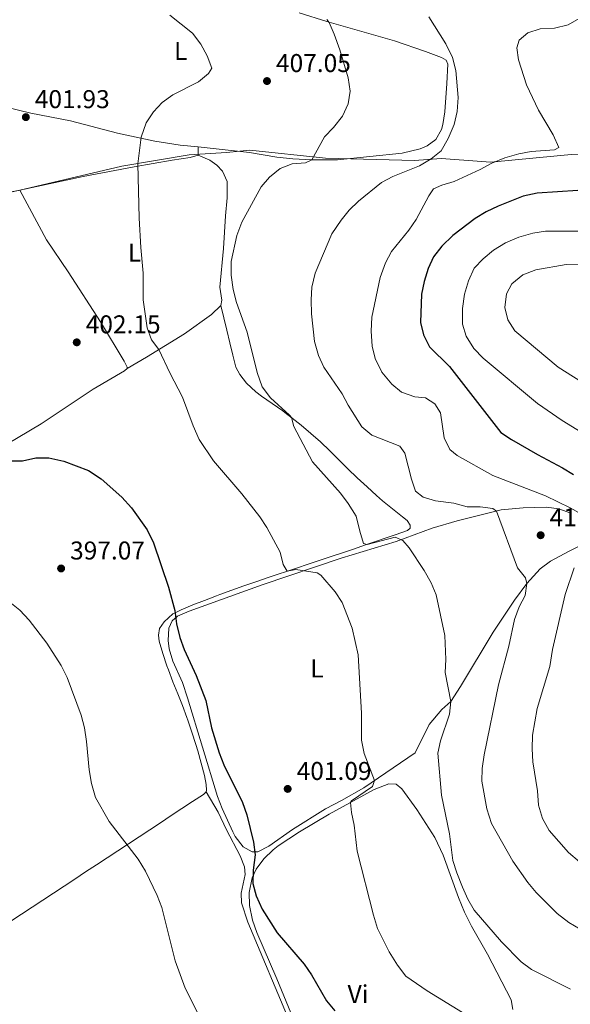
# Model space of a CAD drawing. Units: metres. Extents: x 587388 to 590844, y 4696594 to 4698951.
# Drawn here: x 589529 to 589743, y 4698092 to 4698475 of the extents above; entities that cross this region are included whole.
import ezdxf
from ezdxf.enums import TextEntityAlignment as Align

# ---------------------------------------------------------------- set-up
doc = ezdxf.new("R2010")
doc.units = ezdxf.units.M
doc.header["$MEASUREMENT"] = 0
doc.linetypes.add('DGN Style 3', pattern=[2.435890702152634, 1.739921930109024, -0.6959687720436097])
for name, color, linetype, lineweight in [('Barranco lineal', 142, 'DGN Style 3', 13), ('Cota de punto acotado terreno', 7, 'Continuous', 0), ('Curva de nivel directora', 30, 'Continuous', 30), ('Curva de nivel intermedia', 30, 'Continuous', 0), ('Etiqueta de uso rústico', 92, 'Continuous', 0), ('Límite de municipio', 7, 'Continuous', 0), ('Línea de cambio de uso (parcela vista)', 92, 'Continuous', 0), ('Punto acotado terreno (símbolo)', 7, 'Continuous', 0)]:
    doc.layers.add(name, color=color, linetype=linetype, lineweight=lineweight)
doc.styles.add('Style-Arial', font='arial.ttf')

# ---------------------------------------------------------------- blocks, each defined once
blk = doc.blocks.new('5PATER')
at = {"layer": 'Barranco lineal', "linetype": 'Continuous', "lineweight": 0}
h = blk.add_hatch(color=51, dxfattribs=at)
edge = h.paths.add_edge_path()
edge.add_ellipse((0, 0), major_axis=(-0.1095731443231308, -0.1110710700762829), ratio=0.9994222409660317, start_angle=0, end_angle=360)

msp = doc.modelspace()

# ---------------------------------------------------------------- linework, layer by layer
at = {"layer": 'Curva de nivel directora', "color": 30, "linetype": 'Continuous', "lineweight": 30, "flags": 128}
for points, elevation in [([(589746.0000000005, 4698408.550000002), (589730.1599999998, 4698407.53), (589724.7999999998, 4698406.33), (589715.0700000002, 4698402.480000001), (589710.3299999993, 4698400.16), (589706.0299999987, 4698397.61), (589697.3499999996, 4698391.020000001), (589693.0699999993, 4698386.83), (589689.8899999985, 4698382.690000001), (589687.7400000005, 4698378.170000001), (589686.1899999994, 4698373.07), (589685.2100000003, 4698368.130000001), (589684.7999999991, 4698357.150000001), (589685.9199999989, 4698352.280000002), (589688.2999999993, 4698347.62), (589696.089999999, 4698340.029999999), (589716.0400000003, 4698314.24), (589720.22, 4698311.490000002), (589730.3299999996, 4698305.720000002), (589740.0899999985, 4698300.560000001), (589744.3099999985, 4698297.87)], 425), ([(589525.0700000008, 4698303.210000002), (589529.74, 4698303.240000002), (589535.0300000008, 4698304.380000001), (589540.0399999998, 4698304.440000001), (589545.9299999995, 4698303.130000002), (589555.4899999994, 4698299.500000002), (589560.3699999988, 4698296.190000001), (589568.4199999998, 4698289.040000001), (589572.2399999998, 4698284.980000001), (589578.3199999996, 4698276.310000001), (589580.7999999983, 4698271.330000001), (589586.5899999996, 4698254.029999999), (589589.0999999997, 4698244.920000001), (589589.7799999992, 4698239.720000002), (589591.0800000001, 4698234.439999999), (589592.7099999996, 4698229.710000004), (589597.4199999992, 4698219.650000002), (589601.2100000001, 4698209.859999999), (589603.3800000004, 4698199.2), (589606.3199999996, 4698189.52), (589608.119999999, 4698184.83), (589615.4799999994, 4698170.12), (589617.1099999989, 4698165.390000001), (589619.7899999988, 4698154.690000001), (589620.399999999, 4698149.720000002), (589619.5899999999, 4698143.850000001), (589619.5000000005, 4698138.650000001), (589620.7900000003, 4698133.83), (589623.0700000002, 4698128.57), (589629.009999999, 4698119.37), (589639.4699999995, 4698107.15), (589642.3399999995, 4698103.050000002), (589648.150000001, 4698092.850000001), (589651.3899999998, 4698089.050000003)], 400)]:
    msp.add_lwpolyline(points, dxfattribs=dict(at, elevation=elevation))
at = {"layer": 'Curva de nivel intermedia', "color": 30, "linetype": 'Continuous', "lineweight": 0, "flags": 128}
for points, elevation in [([(589587.2100000011, 4698476.789999999), (589595.9600000017, 4698469.789999999), (589599.1900000017, 4698465.58), (589601.7000000017, 4698461.050000002), (589603.500000001, 4698456.239999999), (589602.2400000005, 4698454.06), (589598.3500000011, 4698450.92), (589588.3200000019, 4698445.74), (589584.2300000016, 4698442.859999999), (589580.7900000016, 4698439.189999999), (589577.9700000008, 4698434.890000001), (589575.9500000002, 4698429.350000001), (589574.6800000007, 4698418.970000001), (589575.2000000014, 4698397.710000001), (589575.8000000004, 4698386.32), (589576.7400000015, 4698376.34), (589576.7300000002, 4698365.929999999), (589578.2800000014, 4698354.980000001), (589580.0499999995, 4698350.300000001), (589582.8800000015, 4698346.59), (589587.1799999997, 4698337.460000002), (589592.1399999997, 4698327.989999998), (589596.220000001, 4698316.92), (589598.5400000013, 4698311.569999999), (589604.1400000004, 4698303.289999999), (589615.2000000001, 4698290.429999999), (589622.2100000017, 4698281.48), (589624.9800000011, 4698277.319999999), (589630.0800000018, 4698267.619999999), (589631.270000001, 4698262.810000001), (589632.8700000013, 4698260.23), (589636.2000000017, 4698260.940000001), (589644.4800000008, 4698259.55), (589645.9600000005, 4698258.699999998), (589651.4900000005, 4698252.189999999), (589654.2199999995, 4698247.989999999), (589658.1199999999, 4698238.11), (589660.4900000015, 4698227.699999998), (589661.77, 4698204.980000001), (589661.8300000003, 4698194.37), (589662.8000000004, 4698189.189999999), (589666.8500000006, 4698178.679999999), (589666.1200000019, 4698176.37), (589657.9500000001, 4698170.76), (589657.4699999995, 4698170.100000001), (589657.8800000007, 4698166.220000001), (589658.9100000013, 4698161.329999999), (589660.0600000002, 4698151.13), (589666.4200000013, 4698126.21), (589668.0300000008, 4698121.060000001), (589672.5300000003, 4698111.99), (589675.8100000013, 4698106.750000001), (589679.1200000016, 4698102.539999999), (589687.4000000008, 4698096.779999999), (589701.1200000005, 4698088.399999999)], 405.0000000000001), ([(589648.35, 4698475.140000001), (589649.2000000017, 4698474.029999998), (589651.1999999998, 4698469.440000001), (589653.3600000012, 4698463.269999999), (589656.5599999997, 4698452.399999999), (589657.4000000001, 4698447.210000001), (589656.6300000013, 4698442.27), (589654.3500000014, 4698437.470000001), (589650.8900000014, 4698433.109999999), (589647.4400000002, 4698429.399999999), (589642.5099999994, 4698420.449999999), (589639.9400000012, 4698419.300000001), (589634.8000000003, 4698418.949999999), (589630.1700000013, 4698417.079999999), (589626.0200000005, 4698413.719999999), (589622.6699999999, 4698409.96), (589615.1300000007, 4698396.210000001), (589613.2400000021, 4698390.989999999)], 410.0000000000001), ([(589688.0700000013, 4698476.15), (589694.6200000005, 4698465.699999998), (589697.1799999997, 4698460.369999999), (589698.4699999995, 4698455.249999999), (589699.4500000007, 4698444.819999999), (589699.0900000008, 4698439.29), (589697.8500000002, 4698434.199999998), (589695.5500000003, 4698428.730000001), (589692.7600000007, 4698423.999999999), (589688.8700000015, 4698420.850000001), (589684.3499999997, 4698418.119999998), (589674.020000001, 4698413.960000001), (589669.5599999996, 4698411.679999999), (589660.5800000008, 4698404.4), (589656.9500000009, 4698400.920000001), (589653.8100000005, 4698397.029999999), (589650.2699999999, 4698391.680000001), (589643.7900000003, 4698376.329999999), (589642.4900000015, 4698370.869999998), (589642.1300000016, 4698365.88), (589642.3600000018, 4698360.460000002), (589643.5399999998, 4698349.71), (589645.0100000006, 4698344.23), (589647.1299999995, 4698339.699999999), (589654.2400000019, 4698329.390000001), (589656.5599999997, 4698324.970000002), (589661.9800000001, 4698316.42), (589665.8300000012, 4698313.189999999), (589676.700000001, 4698308.889999999), (589678.7100000004, 4698306.16), (589681.2400000006, 4698296.109999998), (589682.8000000007, 4698291.37), (589685.8699999996, 4698289.139999999), (589690.6399999995, 4698287.65), (589697.7600000009, 4698286.73), (589702.9000000019, 4698285.34), (589708.0100000014, 4698285.259999999), (589712.9900000015, 4698284.680000001), (589714.4100000008, 4698283.689999999), (589722.5199999999, 4698261.57), (589725.6500000014, 4698257.599999999), (589726.1900000002, 4698255.470000001), (589725.5799999998, 4698250.810000001), (589723.1900000006, 4698246.42), (589721.4300000014, 4698241.409999999)], 415), ([(589746.6200000019, 4698475.49), (589742.2800000012, 4698473.019999999), (589736.9300000002, 4698471.749999999), (589731.3800000002, 4698471.519999999), (589726.520000001, 4698469.920000001), (589723.1799999994, 4698467.07), (589722.2899999997, 4698464.06), (589722.9000000021, 4698459.390000001), (589726.0100000014, 4698449.720000002), (589730.760000001, 4698439.8), (589736.3800000004, 4698430.250000001), (589738.6300000012, 4698425.3), (589737.0100000006, 4698424.37), (589727.9200000003, 4698423.679999999), (589723.0099999994, 4698422.77), (589717.5900000014, 4698421.199999998), (589712.5900000012, 4698419.220000001), (589708.0300000014, 4698416.660000001), (589697.8800000015, 4698412.060000001), (589693.1200000006, 4698410.569999999), (589689.8400000016, 4698409.119999999), (589688.04, 4698406.470000001), (589683.0199999998, 4698397.190000001), (589680.2200000014, 4698393.050000001), (589673.4600000001, 4698384.76), (589671.1700000011, 4698380.319999998), (589669.0499999999, 4698374.63), (589665.8600000005, 4698359.13), (589665.5400000007, 4698353.680000001), (589665.9699999999, 4698347.899999999), (589667.0800000008, 4698343.029999999), (589669.7400000006, 4698337.819999999), (589673.5700000017, 4698333.140000001), (589677.4100000019, 4698329.940000001), (589682.5199999991, 4698328.179999999), (589686.7200000013, 4698327.709999999), (589690.3300000011, 4698325.430000001), (589692.5799999997, 4698321.980000001), (589694.0300000003, 4698312.249999999), (589696.1400000004, 4698307.650000001), (589699.110000001, 4698305.3), (589712.930000001, 4698297.519999999), (589733.4500000001, 4698289.600000001), (589743.0999999993, 4698284.970000001), (589747.4199999998, 4698282.4)], 420.0000000000001), ([(589613.2400000021, 4698390.989999999), (589611.0800000007, 4698380.859999999), (589611.0899999995, 4698375.609999999), (589611.7900000013, 4698369.939999999), (589613.1300000001, 4698364.919999998), (589617.3300000001, 4698353.369999999), (589621.2199999993, 4698337.600000001), (589623.1300000004, 4698332.059999999), (589626.3600000002, 4698327.77), (589633.780000001, 4698321.04), (589634.5000000007, 4698320.069999999), (589635.4100000005, 4698316.67), (589642.6700000004, 4698302.899999999), (589653.6300000016, 4698290.67), (589656.5900000011, 4698286.619999998), (589659.7100000014, 4698281.619999997), (589661.0800000015, 4698275.9), (589662.6300000005, 4698271.05), (589663.9900000017, 4698270.67), (589674.9100000006, 4698273.48), (589677.85, 4698272.259999999), (589680.4000000001, 4698269.349999999), (589686.1900000017, 4698260.560000001), (589688.9600000009, 4698255.649999999), (589690.8800000009, 4698251.029999999), (589694.2100000014, 4698235.180000001), (589694.6000000003, 4698225.899999999), (589694.3800000013, 4698220.779999998), (589696.5500000016, 4698209.48), (589696.1000000001, 4698204.499999999), (589692.5700000008, 4698194.220000001), (589691.4800000022, 4698189.32), (589692.9800000021, 4698172.95), (589696.070000001, 4698157.980000001), (589697.3699999996, 4698147.509999999), (589698.8600000006, 4698142.730000001), (589701.1699999995, 4698137.119999997), (589703.1600000011, 4698132.529999999), (589705.6100000008, 4698128.159999999), (589716.2999999995, 4698115.83), (589724.0100000009, 4698108.09), (589728.0000000006, 4698105.060000001), (589743.1200000016, 4698097.380000001)], 410.0000000000001), ([(589750.0900000009, 4698392.74), (589733.4000000008, 4698392.639999999), (589728.4600000011, 4698391.869999998), (589723.0499999997, 4698390.369999998), (589717.8600000018, 4698388.119999999), (589713.2300000006, 4698385.279999998), (589709.110000001, 4698381.939999999), (589705.6900000012, 4698378.289999999), (589703.520000001, 4698373.329999999), (589701.9600000008, 4698368.119999999), (589701.1000000002, 4698362.520000001), (589701.1000000002, 4698356.489999999), (589702.6, 4698351.730000001), (589705.5300000004, 4698347.050000001), (589709.1300000012, 4698343.189999998), (589730.3699999999, 4698325.56), (589739.8899999995, 4698318.890000001), (589762.7700000011, 4698304.98)], 430), ([(589746.5000000012, 4698379.829999999), (589741.51, 4698379.659999999), (589729.620000001, 4698377.640000002), (589724.6600000013, 4698375.63), (589720.3400000007, 4698372.23), (589718.3200000002, 4698368.31), (589717.5500000011, 4698362.960000001), (589718.7900000017, 4698358.119999999), (589721.5099999997, 4698353.820000002), (589738.3400000005, 4698339.730000001), (589756.3200000003, 4698328.42)], 435.0000000000001), ([(589744.6600000017, 4698261.609999998), (589741.1300000001, 4698251.119999998), (589736.2100000004, 4698229.8), (589735.1599999999, 4698223.179999999), (589730.1500000008, 4698206.769999999), (589728.4000000008, 4698196.359999999), (589728.2700000011, 4698191.050000001), (589728.5800000017, 4698185.99), (589730.2800000005, 4698174.699999998), (589730.7800000012, 4698169.13), (589732.2300000018, 4698163.890000001), (589734.8300000014, 4698159.279999999), (589742.4300000009, 4698150.689999999), (589746.7200000002, 4698146.98)], 420.0000000000001), ([(589524.8800000009, 4698248.170000001), (589528.79, 4698245.059999999), (589532.4000000021, 4698241.13), (589539.2300000007, 4698232.189999999), (589544.85, 4698223.480000001), (589547.1699999999, 4698218.779999998), (589552.6100000005, 4698204.100000001), (589553.870000001, 4698199.26), (589554.7600000007, 4698193.970000001), (589555.6900000006, 4698182.81), (589556.7099999997, 4698177.51), (589558.2499999999, 4698172.08), (589563.5499999993, 4698162.78), (589574.760000001, 4698148.039999999), (589577.6800000002, 4698143.41), (589582.1600000019, 4698133.92), (589583.9900000001, 4698129.259999999), (589589.1900000013, 4698108.42), (589593.0800000007, 4698097.819999998), (589600.2000000019, 4698083.689999998)], 395.0000000000001), ([(589721.4300000014, 4698241.409999999), (589719.1700000018, 4698231.039999999), (589715.1100000005, 4698215.949999998), (589709.5500000014, 4698188.67), (589708.8099999994, 4698183.439999999), (589708.6900000009, 4698178.439999999), (589710.5700000006, 4698167.639999999), (589712.4400000015, 4698161.990000002), (589720.7200000007, 4698147.25), (589726.6300000005, 4698138.929999998), (589729.8500000014, 4698135.090000001), (589738.020000001, 4698126.92), (589742.5499999993, 4698123.430000001), (589746.9400000017, 4698120.869999998)], 415)]:
    msp.add_lwpolyline(points, dxfattribs=dict(at, elevation=elevation))
at = {"layer": 'Límite de municipio', "color": 7, "linetype": 'Continuous', "lineweight": 0}
msp.add_polyline3d([(589761, 4698422.99, 427.13), (589743.4800000004, 4698422.51, 421.47), (589712.129999999, 4698419.57, 419.85), (589692.7899999992, 4698420.99, 415.94), (589682.4699999989, 4698420.180000001, 414.43), (589647.7199999989, 4698421.08, 410.35), (589618.3299999982, 4698424.230000001, 407.5), (589609.1600000003, 4698423.279999999, 407.24), (589594.629999999, 4698422.380000001, 406.63), (589568.5, 4698418, 405.31), (589568.4800000004, 4698418, 405.31), (589528.1999999993, 4698408.52, 402.38), (589474.629999999, 4698398.890000001, 399.36), (589461.0100000016, 4698395.300000001, 398.24), (589429.2100000009, 4698386.91, 395.88), (589417.6600000003, 4698384.199999999, 394.76), (589378.8200000003, 4698375.09, 391.68), (589365.7300000004, 4698372.050000001, 390.55), (589359.1700000018, 4698370.540000001, 389.8), (589345.4899999984, 4698369.980000001, 388.44), (589338.1600000003, 4698369.680000001, 387.7100000000001), (589302.4299999997, 4698360.67, 384.4700000000001), (589240.4299999997, 4698345.640000001, 380.5300000000001)], dxfattribs=at)
at = {"layer": 'Línea de cambio de uso (parcela vista)', "color": 92, "linetype": 'Continuous', "lineweight": 0, "extrusion": (0.001485660219471639, 0.1609118573101408, 0.9869676625861221), "elevation": 757309.3394652641, "flags": 128}
msp.add_lwpolyline([(-546195.5356132517, -4642303.450814691), (-546195.5356132516, -4642300.158469247)], dxfattribs=at)
at = {"layer": 'Línea de cambio de uso (parcela vista)', "color": 92, "linetype": 'Continuous', "lineweight": 0}
for points in [[(589637.5199999996, 4698477.730000001, 408.9799999999959), (589648.2400000002, 4698474.300000001, 410.0500000000029), (589674.6900000004, 4698466.800000001, 412.1199999999953), (589686.75, 4698462.640000001, 413.4600000000065), (589692.9199999999, 4698460.350000001, 414.4799999999959), (589694.7599999999, 4698459.27, 414.6000000000058), (589695.4199999999, 4698457.680000001, 414.5599999999977), (589695.0700000003, 4698450.26, 414.1399999999995), (589694.2100000001, 4698439.16, 414.1199999999953), (589693.4600000001, 4698434.230000001, 414.1999999999971), (589693, 4698432.289999999, 414.2400000000052), (589690.7300000004, 4698428.350000001, 414.320000000007), (589687.4199999999, 4698425.91, 414.0800000000018), (589684.6399999997, 4698424.74, 413.8699999999953), (589677.5899999999, 4698423.07, 413.3899999999995), (589652.4199999999, 4698420.51, 411.0399999999936), (589642.5099999999, 4698420.449999999, 409.6399999999995), (589635.0300000003, 4698420.91, 408.9900000000052), (589628.8399999999, 4698421.57, 408.6499999999942), (589618.1200000001, 4698423.310000001, 407.5200000000041), (589605.2599999999, 4698424.810000001, 406.9499999999971), (589598.2400000002, 4698425.4893, 406.3209000000061)], [(589598.2400000002, 4698425.4893, 406.3209000000061), (589591.2000000002, 4698426.17, 405.6900000000023), (589581.3399999999, 4698427.730000001, 405.179999999993), (589566.7199999997, 4698430.890000001, 404.1300000000047), (589548.4299999997, 4698435.619999999, 402.7400000000052), (589533.0199999996, 4698438.689999999, 401.679999999993), (589518.4400000004, 4698442.180000001, 401.179999999993), (589502.7000000002, 4698445.220000001, 400.2700000000041), (589497.8700000001, 4698446.550000001, 400.070000000007), (589486.7199999997, 4698447.470000001, 398.7400000000052)], [(589598.2100000001, 4698422.24, 406.8500000000058), (589595.0499999998, 4698421.350000001, 406.8500000000058), (589588.0499999998, 4698420.41, 406.4400000000023), (589573.2999999998, 4698417.730000001, 405.7700000000041), (589553.4000000004, 4698413.939999999, 404.2700000000041), (589528.79, 4698408.720000001, 402.4199999999983)], [(589598.2100000001, 4698422.24, 406.8500000000058), (589602.6900000004, 4698420.289999999, 407.6999999999971), (589605.5099999999, 4698418.42, 407.6999999999971), (589607.6600000003, 4698416.100000001, 407.7400000000052), (589609.4600000001, 4698412.100000001, 407.8600000000006), (589609.5099999999, 4698405.689999999, 408.3399999999965), (589608.79, 4698398.720000001, 408.429999999993), (589608.0899999999, 4698385.930000001, 408.2700000000041), (589606.5899999999, 4698370.82, 408.1000000000058), (589607.3899999997, 4698365.82, 408.0599999999977), (589606.9600000001, 4698363.779999999, 408.0200000000041)], [(589528.79, 4698408.720000001, 402.4199999999983), (589502.25, 4698402.970000001, 401.3000000000029), (589478.2000000002, 4698397.800000001, 399.6000000000058), (589453.0800000001, 4698391.27, 397.5299999999988), (589424.7100000001, 4698384.850000001, 395.5099999999948), (589386.0999999996, 4698373.789999999, 392.0800000000018), (589380.8992999997, 4698372.319, 391.7128999999986)], [(589528.79, 4698408.720000001, 402.4199999999983), (589539.1799999997, 4698389.289999999, 402.5599999999977), (589547.6100000005, 4698376.869999999, 402.9700000000012), (589560.1900000004, 4698357.390000001, 403.7100000000065), (589569.4100000003, 4698342.02, 403.5899999999965), (589570.5899999999, 4698339.689999999, 403.6699999999983), (589570.4900000002, 4698339.199999999, 403.5500000000029)], [(589606.9600000001, 4698363.779999999, 408.0200000000041), (589603.4000000004, 4698360.220000001, 407.7899999999936), (589592.8799999999, 4698352.720000001, 406.5), (589578.0300000003, 4698343.609999999, 404.7799999999988), (589570.4900000002, 4698339.199999999, 403.5500000000029)], [(589606.9600000001, 4698363.779999999, 408.0200000000041), (589608.1500000004, 4698358.92, 408), (589609.3399999999, 4698354.07, 407.9900000000052), (589610.5300000003, 4698349.210000001, 407.9700000000012), (589611.7199999997, 4698344.350000001, 407.9499999999971), (589612.8700000001, 4698339.680000001, 407.9400000000023), (589614.4000000004, 4698336.800000001, 407.9799999999959), (589616.9699999997, 4698333.449999999, 408.429999999993), (589620.6500000004, 4698330.100000001, 408.9700000000012), (589622.8799999999, 4698328.369999999, 409.2799999999988), (589626.9900000002, 4698325.550000001, 409.7299999999959), (589631.0999999996, 4698322.730000001, 410.070000000007), (589631.9800000004, 4698322.08, 410.1300000000047), (589635.9100000003, 4698318.99, 410.1600000000035), (589638.2400000002, 4698317.100000001, 410.2100000000065), (589642.0800000001, 4698313.91, 410.570000000007), (589645.8300000001, 4698310.619999999, 410.929999999993), (589649.4500000002, 4698307.180000001, 411.1699999999983), (589652.9900000002, 4698303.65, 411.3699999999953), (589656.5099999999, 4698300.100000001, 411.5299999999988), (589660.0999999996, 4698296.619999999, 411.6199999999953), (589663.9500000002, 4698293.060000001, 411.5800000000018), (589667.6699999999, 4698289.720000001, 411.4900000000052), (589669.9900000002, 4698287.640000001, 411.5), (589673.8399999999, 4698284.49, 411.6199999999953), (589677.7800000003, 4698281.42, 411.7400000000052), (589679.5300000003, 4698279.960000001, 411.7899999999936), (589680.7199999997, 4698278.16, 411.8300000000018), (589680.7400000002, 4698276.980000001, 411.7899999999936), (589679.6500000004, 4698276.15, 411.75), (589674.9500000002, 4698274.449999999, 411.4700000000012), (589670.25, 4698272.789999999, 411.0200000000041), (589668.0599999996, 4698272.039999999, 410.7799999999988), (589663.3600000005, 4698270.449999999, 410.1999999999971), (589658.6600000003, 4698268.869999999, 409.5500000000029), (589653.9699999997, 4698267.289999999, 408.8500000000058), (589650.4299999997, 4698266.100000001, 408.3099999999977), (589645.75, 4698264.539999999, 407.4900000000052), (589641.0800000001, 4698262.980000001, 406.5599999999977), (589636.4199999999, 4698261.430000001, 405.6300000000047), (589631.75, 4698259.859999999, 404.7899999999936), (589630.1299999999, 4698259.32, 404.5399999999936), (589625.4299999997, 4698257.730000001, 404.0500000000029), (589620.7000000002, 4698256.109999999, 403.8000000000029), (589615.9699999997, 4698254.480000001, 403.5599999999977), (589611.2699999996, 4698252.83, 403.0800000000018), (589606.6100000005, 4698251.15, 402.3600000000006), (589605.29, 4698250.66, 402.1399999999995), (589600.6900000004, 4698248.890000001, 401.2599999999948), (589596.0999999996, 4698247.08, 400.5200000000041), (589591.5099999999, 4698245.140000001, 400.070000000007), (589590.8300000001, 4698244.850000001, 400), (589588.3799999999, 4698243.630000001, 399.7599999999948), (589584.8899999997, 4698240.560000001, 399.3099999999977), (589583.1299999999, 4698237.869999999, 398.9499999999971), (589582.7000000002, 4698235.300000001, 398.6999999999971), (589582.9400000004, 4698232.960000001, 398.6199999999953), (589584.4000000004, 4698228.15, 398.5399999999936), (589585.9900000002, 4698223.430000001, 398.4499999999971), (589586.5800000001, 4698221.84, 398.4199999999983), (589588.3700000001, 4698217.17, 398.3300000000018), (589590.2199999997, 4698212.52, 398.2400000000052), (589592.0499999998, 4698207.869999999, 398.1399999999995), (589593.8099999996, 4698203.189999999, 398.0500000000029), (589594.1299999999, 4698202.279999999, 398.0399999999936), (589595.7599999999, 4698197.550000001, 398.0500000000029), (589597.2800000003, 4698192.779999999, 398.1499999999942), (589598.04, 4698190.279999999, 398.179999999993), (589599.3799999999, 4698185.470000001, 398.1300000000047), (589600.5999999996, 4698180.619999999, 398.0200000000041), (589601.29, 4698177.15, 397.8099999999977), (589601.4000000004, 4698175.01, 397.8500000000058), (589601.2400000002, 4698174.310000001, 397.7299999999959)], [(589570.4900000002, 4698339.199999999, 403.5500000000029), (589569.5199999996, 4698338.34, 403.5500000000029), (589557.3399999999, 4698331.119999999, 402.6199999999953), (589537.0899999999, 4698317.630000001, 401.1600000000035), (589518.9900000002, 4698307.01, 399.9499999999971), (589483.2800000003, 4698283.850000001, 395.0500000000029), (589471.0199999996, 4698276.390000001, 393.8300000000018), (589466.4900000002, 4698274.289999999, 393.3600000000006), (589465.0700000003, 4698273.92, 393.2200000000012)], [(589619.2800000003, 4698150.930000001, 399.6999999999971), (589615.6500000004, 4698152.930000001, 399.4199999999983), (589612.6100000005, 4698156.939999999, 399.3800000000047), (589611.6900000004, 4698158.720000001, 399.3800000000047), (589607.5300000003, 4698167.850000001, 399.2799999999988), (589605.75, 4698172.51, 399.2599999999948), (589594.0499999998, 4698210.970000001, 399.820000000007), (589592.0800000001, 4698216.850000001, 399.7799999999988), (589588.2699999996, 4698225.199999999, 399.8600000000006), (589586.9299999997, 4698230.050000001, 399.8899999999995), (589586.4600000001, 4698233.220000001, 399.8999999999942), (589586.7800000003, 4698238.02, 399.8600000000006), (589588, 4698240.890000001, 399.9400000000023), (589590.0999999996, 4698242.699999999, 399.9799999999959), (589594.7100000001, 4698244.640000001, 400.2100000000065), (589623.1500000004, 4698254.970000001, 402.820000000007), (589653.8600000005, 4698265.359999999, 406.3399999999965), (589675.2999999998, 4698271.859999999, 408.8500000000058), (589689.25, 4698277.029999999, 410.8500000000058), (589699.0499999998, 4698279.890000001, 412.5200000000041), (589716.2199999997, 4698284.140000001, 415.4600000000065), (589724.7300000004, 4698284.92, 417.2400000000052), (589733.8399999999, 4698285.199999999, 418.0500000000029), (589738.6600000003, 4698284.480000001, 419.0200000000041), (589743.3399999999, 4698282.9, 420.1000000000058)], [(589747.0899999999, 4698270.210000001, 419.7899999999936), (589742.6200000001, 4698268.02, 419.3999999999942), (589735.3700000001, 4698264.109999999, 417.7599999999948), (589731.4299999997, 4698261.210000001, 416.7799999999988), (589726.1900000004, 4698255.470000001, 415.3500000000058), (589721.3300000001, 4698248.960000001, 414.2400000000052), (589713.1100000005, 4698236.52, 412.6499999999942), (589700.3200000003, 4698215.33, 410.8300000000018), (589696.5499999998, 4698209.480000001, 410.1100000000006), (589693.0199999996, 4698206.369999999, 408.9400000000023), (589688.0999999996, 4698200.470000001, 408.6900000000023), (589682.6399999997, 4698189.550000001, 407.8000000000029), (589662.6799999997, 4698175.810000001, 404.5800000000018), (589654.04, 4698170.869999999, 403.5200000000041), (589647.8300000001, 4698167.74, 402.5800000000018), (589634.9699999997, 4698159.67, 400.929999999993), (589625.7699999996, 4698153.140000001, 400.2700000000041), (589621.4699999997, 4698150.970000001, 399.8600000000006), (589619.2800000003, 4698150.930000001, 399.6999999999971)], [(589634.2199999997, 4698088.180000001, 398.9100000000035), (589628.8099999996, 4698101.439999999, 399.2700000000041), (589621.0700000003, 4698119.560000001, 399.3099999999977), (589619.4100000003, 4698124.289999999, 399.3500000000058), (589618.1200000001, 4698130.07, 399.429999999993), (589618.0899999999, 4698135.060000001, 399.7299999999959), (589619.2000000002, 4698140.83, 399.8399999999965), (589620.7300000004, 4698144.199999999, 399.8800000000047), (589623.8099999996, 4698148.220000001, 400.1600000000035), (589627.3700000001, 4698151.680000001, 400.6999999999971), (589629.3700000001, 4698153.220000001, 401.0099999999948), (589637.6200000001, 4698158.720000001, 402.3800000000047), (589649.1399999997, 4698165.560000001, 404.0800000000018), (589666.7800000003, 4698175.17, 406.0299999999988), (589672.4500000002, 4698177.460000001, 407.0500000000029), (589675.2599999999, 4698177.24, 407.8600000000006), (589677.4600000001, 4698175.529999999, 408.2599999999948), (589683.2999999998, 4698167.42, 408.4900000000052), (589690.4000000004, 4698156.470000001, 409.1499999999942), (589693.6399999997, 4698149.67, 409.4400000000023), (589699.6200000001, 4698133.09, 409.1100000000006), (589701.8600000005, 4698127.49, 408.820000000007), (589704.5700000003, 4698121.980000001, 408.5), (589710.8700000001, 4698111.08, 408.0200000000041), (589720.1299999999, 4698093.32, 406.7599999999948), (589720.7800000003, 4698089.550000001, 406.3600000000006)], [(589601.2400000002, 4698174.310000001, 397.7299999999959), (589600.2000000002, 4698173.279999999, 397.570000000007), (589596.0300000003, 4698170.529999999, 397.2200000000012), (589591.8700000001, 4698167.789999999, 396.8699999999953), (589587.7000000002, 4698165.039999999, 396.5299999999988), (589583.5300000003, 4698162.289999999, 396.1900000000023), (589579.3700000001, 4698159.550000001, 395.8500000000058), (589575.2000000002, 4698156.800000001, 395.5099999999948), (589571.04, 4698154.060000001, 395.179999999993), (589566.8700000001, 4698151.310000001, 394.8500000000058), (589562.7000000002, 4698148.57, 394.5200000000041), (589558.54, 4698145.82, 394.1999999999971), (589554.3700000001, 4698143.08, 393.8800000000047), (589550.2000000002, 4698140.34, 393.5599999999977), (589546.0300000003, 4698137.600000001, 393.25), (589541.8700000001, 4698134.859999999, 392.929999999993), (589537.6900000004, 4698132.119999999, 392.6300000000047), (589533.5199999996, 4698129.380000001, 392.320000000007), (589529.3499999996, 4698126.640000001, 392.0200000000041), (589525.1799999997, 4698123.91, 391.7200000000012)], [(589601.2400000002, 4698174.310000001, 397.7299999999959), (589606.0300000003, 4698166.33, 397.9600000000065), (589609.2100000001, 4698159.49, 398.1000000000058), (589614.5800000001, 4698149.310000001, 398.3800000000047), (589616.2599999999, 4698145.060000001, 398.3399999999965), (589616.4600000001, 4698142.109999999, 398.3399999999965), (589614.9400000004, 4698134.810000001, 398.2200000000012), (589615.0199999996, 4698131.08, 397.9799999999959), (589617.4900000002, 4698123.470000001, 397.9799999999959), (589634.0199999996, 4698084.359999999, 397.5800000000018), (589635.5599999996, 4698080.58, 397.3699999999953), (589635.1900000004, 4698079.92, 397.2899999999936)]]:
    msp.add_polyline3d(points, dxfattribs=at)

# ---------------------------------------------------------------- block references
at = {"layer": 'Punto acotado terreno (símbolo)', "color": 7, "linetype": 'Continuous', "lineweight": 0, "xscale": 10, "yscale": 10, "zscale": 10}
for p in [(589624.9899999979, 4698451.17, 407.0500000000034), (589531.0799999967, 4698437.119999999, 401.929999999993), (589550.8999999983, 4698349.390000001, 402.1499999999947), (589731.5599999991, 4698274.26, 417.410000000004), (589544.8099999975, 4698261.300000003, 397.0700000000075), (589633.0500000002, 4698175.439999999, 401.089999999997)]:
    msp.add_blockref('5PATER', p, dxfattribs=at)

# ---------------------------------------------------------------- texts
at = {"layer": 'Cota de punto acotado terreno', "color": 7, "linetype": 'Continuous', "lineweight": 0, "style": 'Style-Arial'}
for s, p in [('407.05', (589628.4899999986, 4698454.67, 407.0500000000029)), ('401.93', (589534.5799999973, 4698440.619999999, 401.929999999993)), ('402.15', (589554.3999999991, 4698352.890000001, 402.1499999999942)), ('417.42', (589735.0599999975, 4698277.759999999, 417.4100000000035)), ('397.07', (589548.3099999981, 4698264.800000002, 397.070000000007)), ('401.09', (589636.5500000007, 4698178.930000001, 401.0899999999965))]:
    msp.add_text(s, height=7.000000000000002, dxfattribs=at).set_placement(p)
at = {"layer": 'Etiqueta de uso rústico', "color": 92, "linetype": 'Continuous', "lineweight": 0, "style": 'Style-Arial'}
for s, p in [('L', (589591.4014203812, 4698462.92001, 404.5800000000018)), ('L', (589573.411420378, 4698384.330010002, 404.7400000000052)), ('L', (589644.4214203797, 4698222.360009999, 402.8800000000047)), ('Vi', (589660.4389322193, 4698095.500010001, 401.4100000000035))]:
    msp.add_text(s, height=7.000000000000002, dxfattribs=at).set_placement(p, align=Align.MIDDLE_CENTER)

doc.saveas('drawing.dxf')
